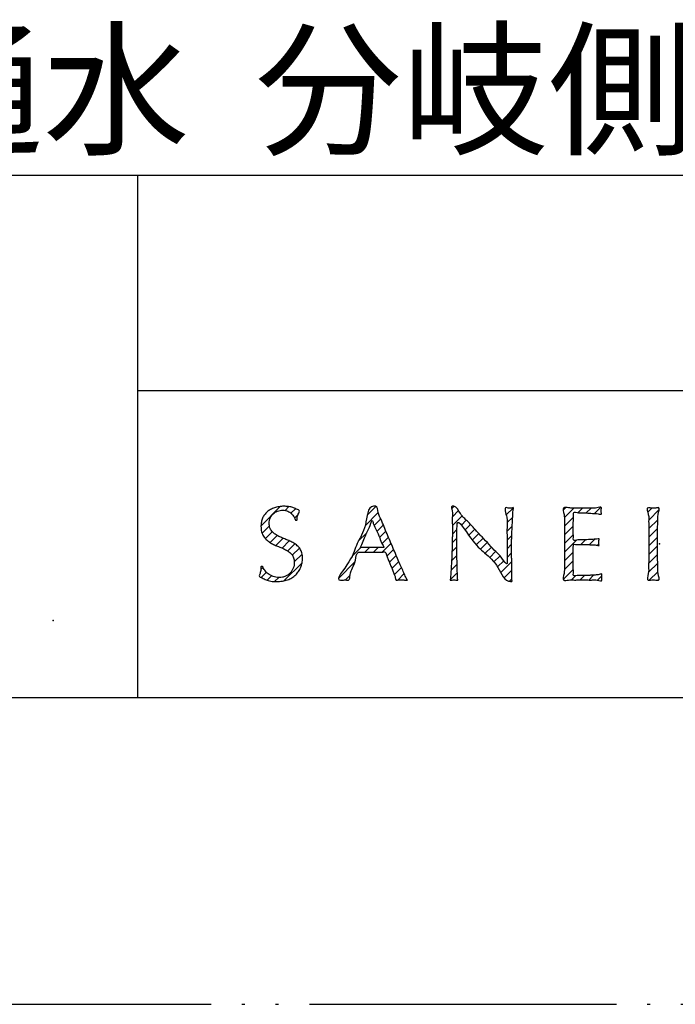
# Model space of a CAD drawing. Units: millimetres. Extents: x 0 to 216, y 0 to 297.
# Drawn here: x 162 to 184, y 0 to 32 of the extents above; entities that cross this region are included whole.
import ezdxf

# ---------------------------------------------------------------- set-up
doc = ezdxf.new("R2010")
doc.units = ezdxf.units.MM
doc.linetypes.add('PHANTOM', pattern=[13, 10, -1, 0, -1, 0, -1])
doc.layers.add('1', color=7, linetype='Continuous')
doc.layers.add('_U_30EC_U_30A4_U_30E4_U_30FC_1', color=7, linetype='Continuous')
doc.styles.add('CONVERTER_11', font='MS Mincho.ttf', dxfattribs={"width": 0.89})
pattern_1 = [(45, (0, 0), (-0.28284271, 0), [])]

# ---------------------------------------------------------------- blocks, each defined once
blk = doc.blocks.new('開示A4')
at = {"layer": '1', "linetype": 'Continuous'}
h = blk.add_hatch(dxfattribs=at)
h.set_pattern_fill('CUSTOM0', color=2, scale=0.1, angle=45, pattern_type=2)
h.set_pattern_definition(pattern_1)
edge = h.paths.add_edge_path()
edge.add_spline(control_points=[(170.147, 14.138), (170.163, 14.117), (170.197, 14.075), (170.26, 14.02), (170.333, 13.973), (170.418, 13.935), (170.513, 13.91), (170.617, 13.903), (170.722, 13.911), (170.821, 13.941), (170.906, 13.988), (170.978, 14.05), (171.035, 14.124), (171.077, 14.21), (171.103, 14.305), (171.112, 14.419), (171.099, 14.543), (171.033, 14.66), (170.937, 14.745), (170.825, 14.814), (170.699, 14.872), (170.566, 14.924), (170.431, 14.979), (170.305, 15.049), (170.193, 15.138), (170.097, 15.25), (170.033, 15.399), (170.02, 15.559), (170.032, 15.71), (170.071, 15.838), (170.135, 15.951), (170.224, 16.046), (170.334, 16.124), (170.463, 16.182), (170.611, 16.217), (170.768, 16.227), (170.917, 16.219), (171.06, 16.191), (171.16, 16.134), (171.313, 16.087), (171.246, 16.002), (171.23, 15.934), (171.198, 15.869), (171.215, 15.767), (171.167, 15.775), (171.132, 15.768), (171.13, 15.833), (171.099, 15.878), (171.066, 15.936), (171.021, 15.985), (170.966, 16.03), (170.901, 16.068), (170.823, 16.093), (170.736, 16.099), (170.645, 16.092), (170.559, 16.069), (170.483, 16.031), (170.417, 15.981), (170.362, 15.917), (170.322, 15.843), (170.298, 15.759), (170.289, 15.652), (170.302, 15.53), (170.368, 15.411), (170.464, 15.326), (170.576, 15.256), (170.701, 15.197), (170.835, 15.146), (170.969, 15.093), (171.095, 15.028), (171.208, 14.945), (171.303, 14.84), (171.367, 14.699), (171.381, 14.541), (171.367, 14.382), (171.324, 14.235), (171.255, 14.101), (171.157, 13.985), (171.035, 13.891), (170.887, 13.822), (170.718, 13.78), (170.532, 13.768), (170.353, 13.778), (170.188, 13.82), (170.083, 13.888), (169.935, 13.937), (169.998, 14.03), (170.007, 14.103), (170.03, 14.169), (170.003, 14.27), (170.052, 14.262), (170.092, 14.269), (170.1, 14.191), (170.131, 14.156), (170.147, 14.138)], knot_values=[0, 0, 0, 0, 0.079642, 0.162177, 0.248649, 0.340497, 0.438191, 0.543446, 0.651812, 0.753019, 0.84922, 0.941929, 1.03425, 1.129079, 1.226697, 1.32722, 1.470572, 1.59549, 1.719934, 1.850577, 1.98906, 2.134139, 2.280698, 2.42453, 2.56593, 2.708239, 2.861718, 3.045169, 3.183798, 3.314814, 3.442083, 3.569913, 3.702178, 3.842308, 3.992872, 4.156751, 4.310982, 4.44586, 4.572394, 4.701657, 4.768279, 4.835961, 4.912789, 5.006285, 5.026909, 5.047534, 5.101808, 5.162325, 5.22692, 5.294232, 5.364545, 5.438319, 5.517878, 5.607648, 5.70045, 5.788251, 5.872715, 5.955167, 6.037192, 6.120669, 6.206849, 6.296681, 6.442558, 6.56819, 6.692905, 6.82422, 6.963122, 7.107844, 7.253432, 7.395187, 7.533141, 7.67055, 7.816237, 7.987692, 8.142277, 8.293663, 8.442962, 8.591598, 8.743679, 8.903725, 9.076307, 9.265579, 9.459204, 9.61762, 9.75361, 9.874873, 9.95452, 10.024164, 10.097698, 10.1891, 10.209746, 10.230392, 10.300571, 10.37632, 10.37632, 10.37632, 10.37632], degree=3, periodic=0)
h = blk.add_hatch(dxfattribs=at)
h.set_pattern_fill('CUSTOM1', color=2, scale=0.1, angle=45, pattern_type=2)
h.set_pattern_definition(pattern_1)
edge = h.paths.add_edge_path()
edge.add_spline(control_points=[(174.792, 13.816), (174.777, 13.818), (174.746, 13.822), (174.701, 13.823), (174.656, 13.823), (174.61, 13.823), (174.564, 13.823), (174.518, 13.823), (174.475, 13.825), (174.404, 13.8), (174.406, 13.922), (174.359, 14.007), (174.319, 14.125), (174.271, 14.242), (174.22, 14.364), (174.172, 14.491), (174.114, 14.599), (174.098, 14.756), (173.957, 14.724), (173.851, 14.735), (173.736, 14.734), (173.625, 14.735), (173.518, 14.734), (173.412, 14.734), (173.311, 14.727), (173.127, 14.751), (173.116, 14.447), (173.009, 14.224), (172.91, 14.039), (172.923, 13.795), (172.805, 13.825), (172.742, 13.823), (172.679, 13.823), (172.395, 13.781), (173.025, 14.501), (173.109, 15.013), (173.493, 15.534), (173.478, 16.235), (173.724, 16.223), (173.826, 16.232), (173.825, 15.981), (173.943, 15.798), (174.032, 15.556), (174.132, 15.323), (174.231, 15.087), (174.33, 14.855), (174.426, 14.631), (174.516, 14.423), (174.599, 14.233), (174.673, 14.067), (174.734, 13.929), (174.775, 13.85), (174.792, 13.816)], knot_values=[0, 0, 0, 0, 0.047163, 0.091486, 0.135776, 0.182653, 0.22952, 0.273775, 0.318131, 0.365261, 0.457101, 0.567185, 0.689462, 0.818176, 0.951009, 1.085852, 1.218126, 1.343545, 1.454537, 1.567188, 1.680711, 1.794227, 1.900009, 2.004086, 2.108163, 2.214, 2.496039, 2.762351, 2.997275, 3.18511, 3.246408, 3.312608, 3.378878, 3.44014, 4.100502, 4.754913, 5.411332, 6.07789, 6.110575, 6.14326, 6.367989, 6.610525, 6.863389, 7.11938, 7.376037, 7.631165, 7.876722, 8.104954, 8.312917, 8.49773, 8.651019, 8.764739, 8.764739, 8.764739, 8.764739], degree=3, periodic=0)
edge = h.paths.add_edge_path(flags=16)
edge.add_spline(control_points=[(173.268, 14.886), (173.299, 14.886), (173.361, 14.886), (173.454, 14.883), (173.548, 14.88), (173.642, 14.879), (173.735, 14.88), (173.835, 14.879), (173.919, 14.889), (174.064, 14.862), (173.94, 15.037), (173.897, 15.197), (173.781, 15.455), (173.702, 15.592), (173.643, 15.809), (173.586, 15.593), (173.505, 15.453), (173.406, 15.204), (173.325, 15.019), (173.281, 14.917), (173.268, 14.886)], knot_values=[0, 0, 0, 0, 0.091148, 0.185812, 0.280413, 0.371589, 0.467908, 0.564268, 0.660568, 0.756965, 0.856135, 1.092616, 1.374868, 1.611349, 1.710518, 1.809403, 2.045205, 2.326647, 2.562449, 2.661334, 2.661334, 2.661334, 2.661334], degree=3, periodic=0)
h = blk.add_hatch(dxfattribs=at)
h.set_pattern_fill('CUSTOM2', color=2, scale=0.1, angle=45, pattern_type=2)
h.set_pattern_definition(pattern_1)
edge = h.paths.add_edge_path()
edge.add_spline(control_points=[(177.307, 14.709), (177.175, 14.823), (176.912, 15.05), (176.4, 15.892), (176.411, 15.534), (176.404, 15.393), (176.403, 15.194), (176.402, 15.022), (176.402, 14.879), (176.404, 14.783), (176.406, 14.675), (176.407, 14.562), (176.409, 14.444), (176.412, 14.327), (176.416, 14.212), (176.419, 14.105), (176.422, 14.01), (176.428, 13.926), (176.424, 13.869), (176.446, 13.798), (176.368, 13.829), (176.312, 13.82), (176.254, 13.829), (176.169, 13.797), (176.201, 13.881), (176.199, 13.949), (176.211, 14.052), (176.216, 14.17), (176.224, 14.304), (176.232, 14.448), (176.24, 14.597), (176.246, 14.748), (176.25, 14.897), (176.254, 15.041), (176.257, 15.176), (176.258, 15.365), (176.262, 15.59), (176.244, 15.864), (176.285, 16.028), (176.2, 16.227), (176.266, 16.224), (176.284, 16.224), (176.406, 16.226), (176.508, 15.947), (176.758, 15.746), (176.987, 15.478), (177.225, 15.226), (177.449, 14.99), (177.675, 14.732), (177.833, 14.616), (178.047, 14.28), (178.042, 14.405), (178.043, 14.463), (178.043, 14.55), (178.043, 14.644), (178.043, 14.73), (178.043, 14.792), (178.043, 14.941), (178.046, 15.18), (178.026, 15.545), (178.075, 15.808), (177.918, 16.219), (178.076, 16.164), (178.131, 16.162), (178.183, 16.163), (178.271, 16.204), (178.22, 16.057), (178.231, 15.95), (178.217, 15.791), (178.21, 15.629), (178.201, 15.46), (178.194, 15.298), (178.189, 15.154), (178.187, 15.034), (178.188, 14.927), (178.187, 14.818), (178.188, 14.7), (178.189, 14.576), (178.191, 14.449), (178.193, 14.322), (178.194, 14.199), (178.196, 14.083), (178.196, 13.981), (178.201, 13.89), (178.191, 13.832), (178.212, 13.765), (178.173, 13.773), (177.96, 13.758), (177.764, 14.314), (177.461, 14.576), (177.307, 14.709)], knot_values=[0, 0, 0, 0, 0.655041, 1.308087, 1.420804, 1.566131, 1.757067, 2.006514, 2.087328, 2.185329, 2.294612, 2.408936, 2.526803, 2.646361, 2.762536, 2.870057, 2.966883, 3.050803, 3.115818, 3.15603, 3.213914, 3.276689, 3.34296, 3.404231, 3.453823, 3.5325, 3.634775, 3.754909, 3.889737, 4.03577, 4.187257, 4.338734, 4.488479, 4.634708, 4.771493, 4.892687, 5.199776, 5.460354, 5.667603, 5.814723, 5.828991, 5.855488, 5.869756, 6.189797, 6.53189, 6.883054, 7.230512, 7.566967, 7.885204, 8.172887, 8.418012, 8.443927, 8.51076, 8.602145, 8.701714, 8.793099, 8.859933, 8.885848, 9.242301, 9.589275, 9.921809, 10.234796, 10.299682, 10.353235, 10.401546, 10.464829, 10.559739, 10.692395, 10.849204, 11.016263, 11.18672, 11.353726, 11.502574, 11.618665, 11.713299, 11.825111, 11.944649, 12.069292, 12.197073, 12.325626, 12.450346, 12.566466, 12.67099, 12.760776, 12.827032, 12.874291, 12.89832, 12.922348, 13.539848, 14.182943, 14.182943, 14.182943, 14.182943], degree=3, periodic=0)
h = blk.add_hatch(dxfattribs=at)
h.set_pattern_fill('CUSTOM3', color=2, scale=0.1, angle=45, pattern_type=2)
h.set_pattern_definition(pattern_1)
edge = h.paths.add_edge_path()
edge.add_spline(control_points=[(179.906, 15.739), (179.909, 15.806), (179.916, 15.94), (179.82, 16.225), (180.051, 16.163), (180.192, 16.17), (180.349, 16.162), (180.503, 16.163), (180.655, 16.162), (180.814, 16.172), (180.941, 16.155), (181.137, 16.227), (181.103, 16.126), (181.105, 16.076), (181.103, 16.027), (181.135, 15.941), (181.001, 15.99), (180.917, 15.984), (180.817, 15.995), (180.719, 16.001), (180.612, 16.007), (180.491, 16.016), (180.37, 16.005), (180.181, 16.065), (180.213, 15.906), (180.2, 15.808), (180.197, 15.696), (180.196, 15.577), (180.197, 15.45), (180.196, 15.323), (180.206, 15.225), (180.178, 15.084), (180.351, 15.14), (180.465, 15.127), (180.584, 15.134), (180.689, 15.139), (180.784, 15.143), (180.876, 15.151), (180.948, 15.146), (181.054, 15.185), (181.023, 15.105), (181.027, 15.056), (181.023, 15.006), (181.055, 14.921), (180.921, 14.974), (180.829, 14.965), (180.708, 14.976), (180.591, 14.977), (180.478, 14.978), (180.368, 14.984), (180.29, 14.972), (180.191, 15.005), (180.201, 14.948), (180.197, 14.914), (180.197, 14.871), (180.196, 14.834), (180.196, 14.795), (180.196, 14.757), (180.196, 14.719), (180.196, 14.69), (180.196, 14.659), (180.196, 14.614), (180.196, 14.56), (180.196, 14.515), (180.196, 14.431), (180.198, 14.317), (180.195, 14.168), (180.207, 14.066), (180.182, 13.933), (180.333, 13.979), (180.443, 13.964), (180.573, 13.969), (180.699, 13.973), (180.819, 13.977), (180.939, 13.99), (181.022, 13.981), (181.146, 14.041), (181.124, 13.985), (181.124, 13.959), (181.122, 13.932), (181.122, 13.897), (181.12, 13.861), (181.153, 13.768), (180.955, 13.841), (180.83, 13.818), (180.667, 13.825), (180.513, 13.823), (180.357, 13.824), (180.197, 13.821), (180.054, 13.833), (179.82, 13.77), (179.917, 14.056), (179.901, 14.25), (179.915, 14.478), (179.914, 14.634), (179.914, 14.74), (179.914, 14.802), (179.914, 14.892), (179.914, 14.996), (179.914, 15.1), (179.914, 15.19), (179.914, 15.253), (179.914, 15.359), (179.913, 15.516), (179.908, 15.665), (179.906, 15.739)], knot_values=[0, 0, 0, 0, 0.220341, 0.440781, 0.595249, 0.748843, 0.902358, 1.056802, 1.210736, 1.363041, 1.515316, 1.669377, 1.721612, 1.7732, 1.824934, 1.87711, 1.982682, 2.078782, 2.17281, 2.271938, 2.37835, 2.494132, 2.626682, 2.783145, 2.890701, 2.99313, 3.09987, 3.220238, 3.352695, 3.481733, 3.593499, 3.674323, 3.817952, 3.946167, 4.061405, 4.166481, 4.262479, 4.350737, 4.433072, 4.511216, 4.564262, 4.618474, 4.670128, 4.722297, 4.819541, 4.931195, 5.049996, 5.168644, 5.283971, 5.392261, 5.486512, 5.559178, 5.591426, 5.626216, 5.667156, 5.717449, 5.738402, 5.784499, 5.830596, 5.851549, 5.873019, 5.924218, 5.985326, 6.036524, 6.057994, 6.236848, 6.38141, 6.49319, 6.574068, 6.691018, 6.814882, 6.944308, 7.071267, 7.193489, 7.309043, 7.414007, 7.50514, 7.53115, 7.559222, 7.587202, 7.612569, 7.662551, 7.702879, 7.857328, 8.0108, 8.165256, 8.322233, 8.479565, 8.635216, 8.790883, 8.948305, 9.168272, 9.387359, 9.608048, 9.832914, 9.858339, 9.925367, 10.020131, 10.128762, 10.237394, 10.332158, 10.399186, 10.424611, 10.64992, 10.871885, 10.871885, 10.871885, 10.871885], degree=3, periodic=0)
h = blk.add_hatch(dxfattribs=at)
h.set_pattern_fill('CUSTOM4', color=2, scale=0.1, angle=45, pattern_type=2)
h.set_pattern_definition(pattern_1)
edge = h.paths.add_edge_path()
edge.add_spline(control_points=[(182.651, 15.734), (182.657, 15.798), (182.669, 15.926), (182.56, 16.202), (182.676, 16.172), (182.717, 16.168), (182.759, 16.163), (182.8, 16.162), (182.842, 16.163), (182.884, 16.168), (182.925, 16.172), (183.04, 16.202), (182.93, 15.923), (182.957, 15.743), (182.94, 15.51), (182.941, 15.349), (182.941, 15.223), (182.941, 15.124), (182.941, 14.993), (182.941, 14.861), (182.941, 14.763), (182.941, 14.636), (182.941, 14.475), (182.957, 14.244), (182.933, 14.059), (183.036, 13.789), (182.882, 13.827), (182.8, 13.821), (182.719, 13.827), (182.565, 13.789), (182.667, 14.059), (182.644, 14.244), (182.66, 14.475), (182.659, 14.636), (182.659, 14.763), (182.659, 14.861), (182.659, 14.993), (182.659, 15.124), (182.659, 15.223), (182.659, 15.349), (182.658, 15.512), (182.653, 15.661), (182.651, 15.734)], knot_values=[0, 0, 0, 0, 0.220791, 0.44594, 0.490239, 0.532747, 0.574226, 0.615543, 0.656816, 0.698251, 0.740766, 0.785137, 1.010289, 1.231081, 1.451765, 1.676638, 1.720461, 1.830018, 1.972442, 2.114867, 2.224424, 2.268247, 2.493629, 2.715603, 2.934211, 3.149502, 3.231388, 3.318232, 3.405143, 3.48697, 3.702258, 3.920866, 4.142839, 4.368222, 4.412045, 4.521602, 4.664026, 4.80645, 4.916007, 4.95983, 5.184704, 5.405387, 5.405387, 5.405387, 5.405387], degree=3, periodic=0)
at = {"layer": '1', "color": 7, "linetype": 'Continuous'}
for p, q in [((200, 27), (25, 27)), ((105, 10), (200, 10))]:
    blk.add_line(p, q, dxfattribs=at)
at = {"layer": '1', "color": 2, "linetype": 'Continuous'}
for p, q in [((166, 27), (166, 10)), ((166, 20), (200, 20))]:
    blk.add_line(p, q, dxfattribs=at)
at = {"layer": '1', "color": 4, "linetype": 'PHANTOM'}
blk.add_line((0, 0), (210, 0), dxfattribs=at)
at = {"layer": '1', "color": 4}
for p in [(183, 15), (163.25, 12.5)]:
    blk.add_point(p, dxfattribs=at)
at = {"layer": '_U_30EC_U_30A4_U_30E4_U_30FC_1', "color": 2, "linetype": 'Continuous'}
for points, knots in [([(170.147, 14.138), (170.163, 14.117), (170.197, 14.075), (170.26, 14.02), (170.333, 13.973), (170.418, 13.935), (170.513, 13.91), (170.617, 13.903), (170.722, 13.911), (170.821, 13.941), (170.906, 13.988), (170.978, 14.05), (171.035, 14.124), (171.077, 14.21), (171.103, 14.305), (171.112, 14.419), (171.099, 14.543), (171.033, 14.66), (170.937, 14.745), (170.825, 14.814), (170.699, 14.872), (170.566, 14.924), (170.431, 14.979), (170.305, 15.049), (170.193, 15.138), (170.097, 15.25), (170.033, 15.399), (170.02, 15.559), (170.032, 15.71), (170.071, 15.838), (170.135, 15.951), (170.224, 16.046), (170.334, 16.124), (170.463, 16.182), (170.611, 16.217), (170.768, 16.227), (170.917, 16.219), (171.06, 16.191), (171.16, 16.134), (171.313, 16.087), (171.246, 16.002), (171.23, 15.934), (171.198, 15.869), (171.215, 15.767), (171.167, 15.775), (171.132, 15.768), (171.13, 15.833), (171.099, 15.878), (171.066, 15.936), (171.021, 15.985), (170.966, 16.03), (170.901, 16.068), (170.823, 16.093), (170.736, 16.099), (170.645, 16.092), (170.559, 16.069), (170.483, 16.031), (170.417, 15.981), (170.362, 15.917), (170.322, 15.843), (170.298, 15.759), (170.289, 15.652), (170.302, 15.53), (170.368, 15.411), (170.464, 15.326), (170.576, 15.256), (170.701, 15.197), (170.835, 15.146), (170.969, 15.093), (171.095, 15.028), (171.208, 14.945), (171.303, 14.84), (171.367, 14.699), (171.381, 14.541), (171.367, 14.382), (171.324, 14.235), (171.255, 14.101), (171.157, 13.985), (171.035, 13.891), (170.887, 13.822), (170.718, 13.78), (170.532, 13.768), (170.353, 13.778), (170.188, 13.82), (170.083, 13.888), (169.935, 13.937), (169.998, 14.03), (170.007, 14.103), (170.03, 14.169), (170.003, 14.27), (170.052, 14.262), (170.092, 14.269), (170.1, 14.191), (170.131, 14.156), (170.147, 14.138)], [0, 0, 0, 0, 0.079642, 0.162177, 0.248649, 0.340497, 0.438191, 0.543446, 0.651812, 0.753019, 0.84922, 0.941929, 1.03425, 1.129079, 1.226697, 1.32722, 1.470572, 1.59549, 1.719934, 1.850577, 1.98906, 2.134139, 2.280698, 2.42453, 2.56593, 2.708239, 2.861718, 3.045169, 3.183798, 3.314814, 3.442083, 3.569913, 3.702178, 3.842308, 3.992872, 4.156751, 4.310982, 4.44586, 4.572394, 4.701657, 4.768279, 4.835961, 4.912789, 5.006285, 5.026909, 5.047534, 5.101808, 5.162325, 5.22692, 5.294232, 5.364545, 5.438319, 5.517878, 5.607648, 5.70045, 5.788251, 5.872715, 5.955167, 6.037192, 6.120669, 6.206849, 6.296681, 6.442558, 6.56819, 6.692905, 6.82422, 6.963122, 7.107844, 7.253432, 7.395187, 7.533141, 7.67055, 7.816237, 7.987692, 8.142277, 8.293663, 8.442962, 8.591598, 8.743679, 8.903725, 9.076307, 9.265579, 9.459204, 9.61762, 9.75361, 9.874873, 9.95452, 10.024164, 10.097698, 10.1891, 10.209746, 10.230392, 10.300571, 10.37632, 10.37632, 10.37632, 10.37632]), ([(174.792, 13.816), (174.777, 13.818), (174.746, 13.822), (174.701, 13.823), (174.656, 13.823), (174.61, 13.823), (174.564, 13.823), (174.518, 13.823), (174.475, 13.825), (174.404, 13.8), (174.406, 13.922), (174.359, 14.007), (174.319, 14.125), (174.271, 14.242), (174.22, 14.364), (174.172, 14.491), (174.114, 14.599), (174.098, 14.756), (173.957, 14.724), (173.851, 14.735), (173.736, 14.734), (173.625, 14.735), (173.518, 14.734), (173.412, 14.734), (173.311, 14.727), (173.127, 14.751), (173.116, 14.447), (173.009, 14.224), (172.91, 14.039), (172.923, 13.795), (172.805, 13.825), (172.742, 13.823), (172.679, 13.823), (172.395, 13.781), (173.025, 14.501), (173.109, 15.013), (173.493, 15.534), (173.478, 16.235), (173.724, 16.223), (173.826, 16.232), (173.825, 15.981), (173.943, 15.798), (174.032, 15.556), (174.132, 15.323), (174.231, 15.087), (174.33, 14.855), (174.426, 14.631), (174.516, 14.423), (174.599, 14.233), (174.673, 14.067), (174.734, 13.929), (174.775, 13.85), (174.792, 13.816)], [0, 0, 0, 0, 0.047163, 0.091486, 0.135776, 0.182653, 0.22952, 0.273775, 0.318131, 0.365261, 0.457101, 0.567185, 0.689462, 0.818176, 0.951009, 1.085852, 1.218126, 1.343545, 1.454537, 1.567188, 1.680711, 1.794227, 1.900009, 2.004086, 2.108163, 2.214, 2.496039, 2.762351, 2.997275, 3.18511, 3.246408, 3.312608, 3.378878, 3.44014, 4.100502, 4.754913, 5.411332, 6.07789, 6.110575, 6.14326, 6.367989, 6.610525, 6.863389, 7.11938, 7.376037, 7.631165, 7.876722, 8.104954, 8.312917, 8.49773, 8.651019, 8.764739, 8.764739, 8.764739, 8.764739]), ([(177.307, 14.709), (177.175, 14.823), (176.912, 15.05), (176.4, 15.892), (176.411, 15.534), (176.404, 15.393), (176.403, 15.194), (176.402, 15.022), (176.402, 14.879), (176.404, 14.783), (176.406, 14.675), (176.407, 14.562), (176.409, 14.444), (176.412, 14.327), (176.416, 14.212), (176.419, 14.105), (176.422, 14.01), (176.428, 13.926), (176.424, 13.869), (176.446, 13.798), (176.368, 13.829), (176.312, 13.82), (176.254, 13.829), (176.169, 13.797), (176.201, 13.881), (176.199, 13.949), (176.211, 14.052), (176.216, 14.17), (176.224, 14.304), (176.232, 14.448), (176.24, 14.597), (176.246, 14.748), (176.25, 14.897), (176.254, 15.041), (176.257, 15.176), (176.258, 15.365), (176.262, 15.59), (176.244, 15.864), (176.285, 16.028), (176.2, 16.227), (176.266, 16.224), (176.284, 16.224), (176.406, 16.226), (176.508, 15.947), (176.758, 15.746), (176.987, 15.478), (177.225, 15.226), (177.449, 14.99), (177.675, 14.732), (177.833, 14.616), (178.047, 14.28), (178.042, 14.405), (178.043, 14.463), (178.043, 14.55), (178.043, 14.644), (178.043, 14.73), (178.043, 14.792), (178.043, 14.941), (178.046, 15.18), (178.026, 15.545), (178.075, 15.808), (177.918, 16.219), (178.076, 16.164), (178.131, 16.162), (178.183, 16.163), (178.271, 16.204), (178.22, 16.057), (178.231, 15.95), (178.217, 15.791), (178.21, 15.629), (178.201, 15.46), (178.194, 15.298), (178.189, 15.154), (178.187, 15.034), (178.188, 14.927), (178.187, 14.818), (178.188, 14.7), (178.189, 14.576), (178.191, 14.449), (178.193, 14.322), (178.194, 14.199), (178.196, 14.083), (178.196, 13.981), (178.201, 13.89), (178.191, 13.832), (178.212, 13.765), (178.173, 13.773), (177.96, 13.758), (177.764, 14.314), (177.461, 14.576), (177.307, 14.709)], [0, 0, 0, 0, 0.655041, 1.308087, 1.420804, 1.566131, 1.757067, 2.006514, 2.087328, 2.185329, 2.294612, 2.408936, 2.526803, 2.646361, 2.762536, 2.870057, 2.966883, 3.050803, 3.115818, 3.15603, 3.213914, 3.276689, 3.34296, 3.404231, 3.453823, 3.5325, 3.634775, 3.754909, 3.889737, 4.03577, 4.187257, 4.338734, 4.488479, 4.634708, 4.771493, 4.892687, 5.199776, 5.460354, 5.667603, 5.814723, 5.828991, 5.855488, 5.869756, 6.189797, 6.53189, 6.883054, 7.230512, 7.566967, 7.885204, 8.172887, 8.418012, 8.443927, 8.51076, 8.602145, 8.701714, 8.793099, 8.859933, 8.885848, 9.242301, 9.589275, 9.921809, 10.234796, 10.299682, 10.353235, 10.401546, 10.464829, 10.559739, 10.692395, 10.849204, 11.016263, 11.18672, 11.353726, 11.502574, 11.618665, 11.713299, 11.825111, 11.944649, 12.069292, 12.197073, 12.325626, 12.450346, 12.566466, 12.67099, 12.760776, 12.827032, 12.874291, 12.89832, 12.922348, 13.539848, 14.182943, 14.182943, 14.182943, 14.182943]), ([(179.906, 15.739), (179.909, 15.806), (179.916, 15.94), (179.82, 16.225), (180.051, 16.163), (180.192, 16.17), (180.349, 16.162), (180.503, 16.163), (180.655, 16.162), (180.814, 16.172), (180.941, 16.155), (181.137, 16.227), (181.103, 16.126), (181.105, 16.076), (181.103, 16.027), (181.135, 15.941), (181.001, 15.99), (180.917, 15.984), (180.817, 15.995), (180.719, 16.001), (180.612, 16.007), (180.491, 16.016), (180.37, 16.005), (180.181, 16.065), (180.213, 15.906), (180.2, 15.808), (180.197, 15.696), (180.196, 15.577), (180.197, 15.45), (180.196, 15.323), (180.206, 15.225), (180.178, 15.084), (180.351, 15.14), (180.465, 15.127), (180.584, 15.134), (180.689, 15.139), (180.784, 15.143), (180.876, 15.151), (180.948, 15.146), (181.054, 15.185), (181.023, 15.105), (181.027, 15.056), (181.023, 15.006), (181.055, 14.921), (180.921, 14.974), (180.829, 14.965), (180.708, 14.976), (180.591, 14.977), (180.478, 14.978), (180.368, 14.984), (180.29, 14.972), (180.191, 15.005), (180.201, 14.948), (180.197, 14.914), (180.197, 14.871), (180.196, 14.834), (180.196, 14.795), (180.196, 14.757), (180.196, 14.719), (180.196, 14.69), (180.196, 14.659), (180.196, 14.614), (180.196, 14.56), (180.196, 14.515), (180.196, 14.431), (180.198, 14.317), (180.195, 14.168), (180.207, 14.066), (180.182, 13.933), (180.333, 13.979), (180.443, 13.964), (180.573, 13.969), (180.699, 13.973), (180.819, 13.977), (180.939, 13.99), (181.022, 13.981), (181.146, 14.041), (181.124, 13.985), (181.124, 13.959), (181.122, 13.932), (181.122, 13.897), (181.12, 13.861), (181.153, 13.768), (180.955, 13.841), (180.83, 13.818), (180.667, 13.825), (180.513, 13.823), (180.357, 13.824), (180.197, 13.821), (180.054, 13.833), (179.82, 13.77), (179.917, 14.056), (179.901, 14.25), (179.915, 14.478), (179.914, 14.634), (179.914, 14.74), (179.914, 14.802), (179.914, 14.892), (179.914, 14.996), (179.914, 15.1), (179.914, 15.19), (179.914, 15.253), (179.914, 15.359), (179.913, 15.516), (179.908, 15.665), (179.906, 15.739)], [0, 0, 0, 0, 0.220341, 0.440781, 0.595249, 0.748843, 0.902358, 1.056802, 1.210736, 1.363041, 1.515316, 1.669377, 1.721612, 1.7732, 1.824934, 1.87711, 1.982682, 2.078782, 2.17281, 2.271938, 2.37835, 2.494132, 2.626682, 2.783145, 2.890701, 2.99313, 3.09987, 3.220238, 3.352695, 3.481733, 3.593499, 3.674323, 3.817952, 3.946167, 4.061405, 4.166481, 4.262479, 4.350737, 4.433072, 4.511216, 4.564262, 4.618474, 4.670128, 4.722297, 4.819541, 4.931195, 5.049996, 5.168644, 5.283971, 5.392261, 5.486512, 5.559178, 5.591426, 5.626216, 5.667156, 5.717449, 5.738402, 5.784499, 5.830596, 5.851549, 5.873019, 5.924218, 5.985326, 6.036524, 6.057994, 6.236848, 6.38141, 6.49319, 6.574068, 6.691018, 6.814882, 6.944308, 7.071267, 7.193489, 7.309043, 7.414007, 7.50514, 7.53115, 7.559222, 7.587202, 7.612569, 7.662551, 7.702879, 7.857328, 8.0108, 8.165256, 8.322233, 8.479565, 8.635216, 8.790883, 8.948305, 9.168272, 9.387359, 9.608048, 9.832914, 9.858339, 9.925367, 10.020131, 10.128762, 10.237394, 10.332158, 10.399186, 10.424611, 10.64992, 10.871885, 10.871885, 10.871885, 10.871885]), ([(182.651, 15.734), (182.657, 15.798), (182.669, 15.926), (182.56, 16.202), (182.676, 16.172), (182.717, 16.168), (182.759, 16.163), (182.8, 16.162), (182.842, 16.163), (182.884, 16.168), (182.925, 16.172), (183.04, 16.202), (182.93, 15.923), (182.957, 15.743), (182.94, 15.51), (182.941, 15.349), (182.941, 15.223), (182.941, 15.124), (182.941, 14.993), (182.941, 14.861), (182.941, 14.763), (182.941, 14.636), (182.941, 14.475), (182.957, 14.244), (182.933, 14.059), (183.036, 13.789), (182.882, 13.827), (182.8, 13.821), (182.719, 13.827), (182.565, 13.789), (182.667, 14.059), (182.644, 14.244), (182.66, 14.475), (182.659, 14.636), (182.659, 14.763), (182.659, 14.861), (182.659, 14.993), (182.659, 15.124), (182.659, 15.223), (182.659, 15.349), (182.658, 15.512), (182.653, 15.661), (182.651, 15.734)], [0, 0, 0, 0, 0.220791, 0.44594, 0.490239, 0.532747, 0.574226, 0.615543, 0.656816, 0.698251, 0.740766, 0.785137, 1.010289, 1.231081, 1.451765, 1.676638, 1.720461, 1.830018, 1.972442, 2.114867, 2.224424, 2.268247, 2.493629, 2.715603, 2.934211, 3.149502, 3.231388, 3.318232, 3.405143, 3.48697, 3.702258, 3.920866, 4.142839, 4.368222, 4.412045, 4.521602, 4.664026, 4.80645, 4.916007, 4.95983, 5.184704, 5.405387, 5.405387, 5.405387, 5.405387]), ([(173.268, 14.886), (173.299, 14.886), (173.361, 14.886), (173.454, 14.883), (173.548, 14.88), (173.642, 14.879), (173.735, 14.88), (173.835, 14.879), (173.919, 14.889), (174.064, 14.862), (173.94, 15.037), (173.897, 15.197), (173.781, 15.455), (173.702, 15.592), (173.643, 15.809), (173.586, 15.593), (173.505, 15.453), (173.406, 15.204), (173.325, 15.019), (173.281, 14.917), (173.268, 14.886)], [0, 0, 0, 0, 0.091148, 0.185812, 0.280413, 0.371589, 0.467908, 0.564268, 0.660568, 0.756965, 0.856135, 1.092616, 1.374868, 1.611349, 1.710518, 1.809403, 2.045205, 2.326647, 2.562449, 2.661334, 2.661334, 2.661334, 2.661334])]:
    blk.add_open_spline(points, degree=3, knots=knots, dxfattribs=at)

msp = doc.modelspace()

# ---------------------------------------------------------------- block references
at = {"layer": '1'}
msp.add_blockref('開示A4', (0, 0), dxfattribs=at)

# ---------------------------------------------------------------- texts
at = {"layer": '1', "color": 7, "insert": (34, 29.333), "char_height": 3.5, "attachment_point": 4, "line_spacing_factor": 0.545455, "style": 'CONVERTER_11'}
msp.add_mtext('ハンドル操作により分岐側が吐止水、ストレート部は常時通水  分岐側は回転式(360°)', dxfattribs=at)

doc.saveas('drawing.dxf')
